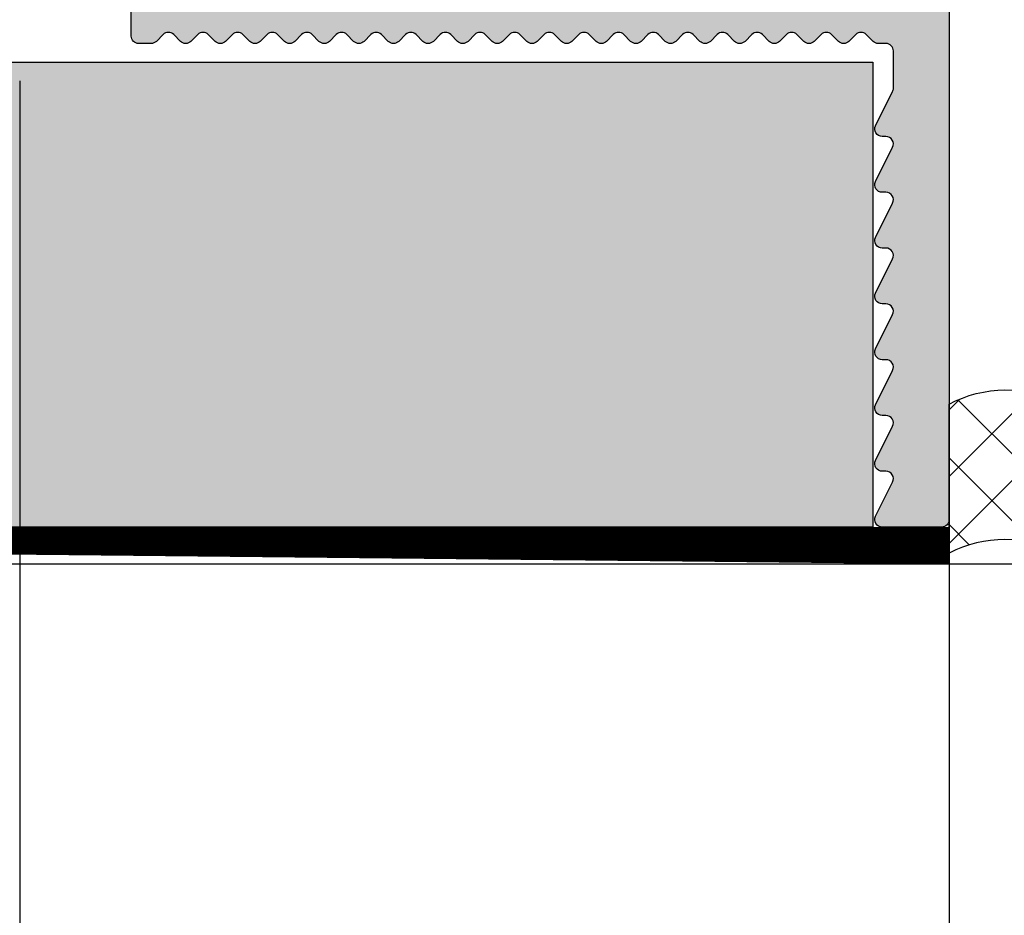
# Model space of a CAD drawing. Units: millimetres. Extents: x 12587 to 36587, y 11652 to 20284.
# Drawn here: x 15638 to 15664, y 15207 to 15231 of the extents above; entities that cross this region are included whole.
import ezdxf

# ---------------------------------------------------------------- set-up
doc = ezdxf.new("R2010")
doc.units = ezdxf.units.MM
doc.header["$LTSCALE"] = 0.2
doc.layers.add('Bem_1_1', color=7, linetype='Continuous', lineweight=18)
for name, color, linetype in [('Dichtung-Wandanschluss-Kontur', 4, 'Continuous'), ('Putzprofil', 3, 'Continuous'), ('Putzprofil-Schraffur', 250, 'Continuous'), ('Silikon', 4, 'Continuous'), ('Wand-Schraffur-GK', 254, 'Continuous'), ('Wandkontur', 4, 'Continuous'), ('Wandschraffur', 254, 'Continuous')]:
    doc.layers.add(name, color=color, linetype=linetype)
doc.layers.add('Konlinie', color=9, linetype='Continuous', plot=False)
doc.styles.add('Bemtext', font='arial.ttf')
doc.dimstyles.new('BEM_1_1$0', dxfattribs={"dimtxt": 4, "dimasz": 2, "dimexe": 1, "dimexo": 3, "dimgap": 1, "dimtad": 1, "dimdec": 0, "dimrnd": 0.1, "dimzin": 9, "dimdsep": 46, "dimtxsty": 'Bemtext', "dimblk": 'OBLIQUE', "dimcen": 0, "dimdle": 1, "dimclrd": 151, "dimclre": 252, "dimclrt": 151, "dimadec": 0, "dimazin": 2, "dimtfac": 1, "dimtdec": 0, "dimtix": 1, "dimtmove": 0, "dimatfit": 0, "dimldrblk": 'OBLIQUE', "dimfxl": 1, "dimtolj": 1, "dimtzin": 12, "dimarcsym": 0})

# ---------------------------------------------------------------- blocks, each defined once
blk = doc.blocks.new('_Oblique')
at = {"color": 0, "linetype": 'ByBlock', "lineweight": -2}
blk.add_line((-0.5, -0.5), (0.5, 0.5), dxfattribs=at)
blk = doc.blocks.new('*D20')
at = {"layer": 'Bem_1_1', "color": 252, "lineweight": -2}
for p, q in [((15632.55295446968, 15227.05717898669), (15632.55295446968, 15155.55710137318)), ((16315.72220859133, 15221.75742436245), (16315.72220859133, 15155.55710137318))]:
    blk.add_line(p, q, dxfattribs=at)
at = {"layer": 'Bem_1_1', "color": 151, "lineweight": -2}
blk.add_line((15631.55295446969, 15156.55710137318), (16316.72220859133, 15156.55710137318), dxfattribs=at)
at = {"layer": 'Defpoints', "color": 0}
for p in [(15632.55295446968, 15230.05717898669), (16315.72220859133, 15224.75742436245), (16315.72220859133, 15156.55710137318)]:
    blk.add_point(p, dxfattribs=at)
at = {"layer": 'Bem_1_1', "color": 151, "lineweight": -2, "xscale": 2, "yscale": 2, "zscale": 2, "rotation": 180}
blk.add_blockref('_Oblique', (15632.55295446968, 15156.55710137318), dxfattribs=at)
at = {"layer": 'Bem_1_1', "color": 151, "lineweight": -2, "xscale": 2, "yscale": 2, "zscale": 2}
blk.add_blockref('_Oblique', (16315.72220859133, 15156.55710137318), dxfattribs=at)
at = {"layer": 'Bem_1_1', "color": 151, "insert": (15713.49401155741, 15159.99366344685), "char_height": 4, "attachment_point": 5, "style": 'Bemtext'}
blk.add_mtext('\\A1;WÖ', dxfattribs=at)
blk = doc.blocks.new('*D22')
at = {"layer": 'Bem_1_1', "color": 151, "lineweight": -2}
for p, q in [((15623.552947114, 15217.55717898669), (15623.552947114, 15219.55717898669)), ((15623.552947114, 15217.55717898669), (15623.552947114, 15216.55717898666)), ((15623.552947114, 15216.55717898666), (15623.552947114, 15209.08378198803))]:
    blk.add_line(p, q, dxfattribs=at)
at = {"layer": 'Bem_1_1', "color": 252, "lineweight": -2}
for p, q in [((15624.11022285497, 15217.55717898669), (15624.552947114, 15217.55717898669)), ((15672.2658563714, 15216.55717898666), (15622.552947114, 15216.55717898666))]:
    blk.add_line(p, q, dxfattribs=at)
at = {"layer": 'Defpoints', "color": 0}
for p in [(15621.11022285497, 15217.55717898669), (15623.552947114, 15216.55717898666), (15675.2658563714, 15216.55717898666)]:
    blk.add_point(p, dxfattribs=at)
at = {"layer": 'Bem_1_1', "color": 151, "lineweight": -2, "xscale": 2, "yscale": 2, "zscale": 2}
for p, rotation in [((15623.552947114, 15217.55717898669), 270), ((15623.552947114, 15216.55717898666), 90)]:
    blk.add_blockref('_Oblique', p, dxfattribs=dict(at, rotation=rotation))
at = {"layer": 'Bem_1_1', "color": 151, "insert": (15620.54476157512, 15210.82048048735), "char_height": 4, "attachment_point": 5, "rotation": 90, "style": 'Bemtext'}
blk.add_mtext('\\A1;1', dxfattribs=at)
blk = doc.blocks.new('*D28')
at = {"layer": 'Bem_1_1', "color": 151, "lineweight": -2}
blk.add_line((15613.552947114, 15215.55717898669), (15613.552947114, 15369.55710137329), dxfattribs=at)
at = {"layer": 'Bem_1_1', "color": 252, "lineweight": -2}
for p, q in [((15680.97874849842, 15368.55710137328), (15612.552947114, 15368.55710137328)), ((15651.12874849854, 15216.55717898669), (15612.552947114, 15216.55717898669))]:
    blk.add_line(p, q, dxfattribs=at)
at = {"layer": 'Defpoints', "color": 0}
for p in [(15613.552947114, 15368.55710137328), (15683.97874849842, 15368.55710137328), (15654.12874849854, 15216.55717898669)]:
    blk.add_point(p, dxfattribs=at)
at = {"layer": 'Bem_1_1', "color": 151, "lineweight": -2, "xscale": 2, "yscale": 2, "zscale": 2}
for p, rotation in [((15613.552947114, 15368.55710137328), 90), ((15613.552947114, 15216.55717898669), 270)]:
    blk.add_blockref('_Oblique', p, dxfattribs=dict(at, rotation=rotation))
at = {"layer": 'Bem_1_1', "color": 151, "insert": (15610.552947114, 15292.55714017999), "char_height": 4, "attachment_point": 5, "rotation": 90, "style": 'Bemtext'}
blk.add_mtext('\\A1;PA', dxfattribs=at)
blk = doc.blocks.new('*D54')
at = {"layer": 'Bem_1_1', "color": 252, "lineweight": -2}
for p, q in [((15632.55295446969, 15227.05717898669), (15632.55295446969, 15165.55710137318)), ((15683.55295446969, 15214.05717898672), (15683.55295446969, 15165.55710137318))]:
    blk.add_line(p, q, dxfattribs=at)
at = {"layer": 'Bem_1_1', "color": 151, "lineweight": -2}
blk.add_line((15684.55295446969, 15166.55710137318), (15631.55295446969, 15166.55710137318), dxfattribs=at)
at = {"layer": 'Defpoints', "color": 0}
for p in [(15632.55295446969, 15230.05717898669), (15683.55295446969, 15217.05717898672), (15632.55295446969, 15166.55710137318)]:
    blk.add_point(p, dxfattribs=at)
at = {"layer": 'Bem_1_1', "color": 151, "lineweight": -2, "xscale": 2, "yscale": 2, "zscale": 2, "rotation": 180}
blk.add_blockref('_Oblique', (15632.55295446969, 15166.55710137318), dxfattribs=at)
at = {"layer": 'Bem_1_1', "color": 151, "lineweight": -2, "xscale": 2, "yscale": 2, "zscale": 2}
blk.add_blockref('_Oblique', (15683.55295446969, 15166.55710137318), dxfattribs=at)
at = {"layer": 'Bem_1_1', "color": 151, "insert": (15658.05295446969, 15169.59939332406), "char_height": 4, "attachment_point": 5, "style": 'Bemtext'}
blk.add_mtext('\\A1;51', dxfattribs=at)
blk = doc.blocks.new('*D55')
at = {"layer": 'Bem_1_1', "color": 252, "lineweight": -2}
for p, q in [((15632.55295446969, 15229.55710137312), (15632.55295446969, 15185.55710137318)), ((15637.55295446969, 15229.55710137312), (15637.55295446969, 15185.55710137318))]:
    blk.add_line(p, q, dxfattribs=at)
at = {"layer": 'Bem_1_1', "color": 151, "lineweight": -2}
blk.add_line((15631.55295446969, 15186.55710137318), (15638.55295446969, 15186.55710137318), dxfattribs=at)
at = {"layer": 'Defpoints', "color": 0}
for p in [(15632.55295446969, 15232.55710137312), (15637.55295446969, 15232.55710137312), (15637.55295446969, 15186.55710137318)]:
    blk.add_point(p, dxfattribs=at)
at = {"layer": 'Bem_1_1', "color": 151, "lineweight": -2, "xscale": 2, "yscale": 2, "zscale": 2, "rotation": 180}
blk.add_blockref('_Oblique', (15632.55295446969, 15186.55710137318), dxfattribs=at)
at = {"layer": 'Bem_1_1', "color": 151, "lineweight": -2, "xscale": 2, "yscale": 2, "zscale": 2}
blk.add_blockref('_Oblique', (15637.55295446969, 15186.55710137318), dxfattribs=at)
at = {"layer": 'Bem_1_1', "color": 151, "insert": (15635.05295446969, 15189.59120778518), "char_height": 4, "attachment_point": 5, "style": 'Bemtext'}
blk.add_mtext('\\A1;5', dxfattribs=at)
blk = doc.blocks.new('*D56')
at = {"layer": 'Bem_1_1', "color": 252, "lineweight": -2}
for p, q in [((15637.55295446969, 15229.55710137312), (15637.55295446969, 15185.55710137318)), ((15662.55295446969, 15229.55710137312), (15662.55295446969, 15185.55710137318))]:
    blk.add_line(p, q, dxfattribs=at)
at = {"layer": 'Bem_1_1', "color": 151, "lineweight": -2}
blk.add_line((15636.55295446969, 15186.55710137318), (15663.55295446969, 15186.55710137318), dxfattribs=at)
at = {"layer": 'Defpoints', "color": 0}
for p in [(15637.55295446969, 15232.55710137312), (15662.55295446969, 15232.55710137312), (15662.55295446969, 15186.55710137318)]:
    blk.add_point(p, dxfattribs=at)
at = {"layer": 'Bem_1_1', "color": 151, "lineweight": -2, "xscale": 2, "yscale": 2, "zscale": 2, "rotation": 180}
blk.add_blockref('_Oblique', (15637.55295446969, 15186.55710137318), dxfattribs=at)
at = {"layer": 'Bem_1_1', "color": 151, "lineweight": -2, "xscale": 2, "yscale": 2, "zscale": 2}
blk.add_blockref('_Oblique', (15662.55295446969, 15186.55710137318), dxfattribs=at)
at = {"layer": 'Bem_1_1', "color": 151, "insert": (15650.05295446969, 15189.59939332406), "char_height": 4, "attachment_point": 5, "style": 'Bemtext'}
blk.add_mtext('\\A1;25', dxfattribs=at)
blk = doc.blocks.new('*D57')
at = {"layer": 'Bem_1_1', "color": 252, "lineweight": -2}
for p, q in [((15662.55295446971, 15214.75710137316), (15662.55295446971, 15185.55710137318)), ((15665.55295446968, 15213.85717898669), (15665.55295446968, 15185.55710137318))]:
    blk.add_line(p, q, dxfattribs=at)
at = {"layer": 'Bem_1_1', "color": 151, "lineweight": -2}
blk.add_line((15661.55295446971, 15186.55710137318), (15666.55295446968, 15186.55710137318), dxfattribs=at)
at = {"layer": 'Defpoints', "color": 0}
for p in [(15662.55295446971, 15217.75710137317), (15665.55295446968, 15216.85717898669), (15665.55295446968, 15186.55710137318)]:
    blk.add_point(p, dxfattribs=at)
at = {"layer": 'Bem_1_1', "color": 151, "lineweight": -2, "xscale": 2, "yscale": 2, "zscale": 2, "rotation": 180}
blk.add_blockref('_Oblique', (15662.55295446971, 15186.55710137318), dxfattribs=at)
at = {"layer": 'Bem_1_1', "color": 151, "lineweight": -2, "xscale": 2, "yscale": 2, "zscale": 2}
blk.add_blockref('_Oblique', (15665.55295446968, 15186.55710137318), dxfattribs=at)
at = {"layer": 'Bem_1_1', "color": 151, "insert": (15664.0529544697, 15189.60075758054), "char_height": 4, "attachment_point": 5, "style": 'Bemtext'}
blk.add_mtext('\\A1;3', dxfattribs=at)
blk = doc.blocks.new('*D74')
at = {"layer": 'Bem_1_1', "color": 151, "lineweight": -2}
blk.add_line((15623.552947114, 15216.55710137316), (15623.552947114, 15368.55710137316), dxfattribs=at)
at = {"layer": 'Bem_1_1', "color": 252, "lineweight": -2}
for p, q in [((15688.50295446958, 15367.55710137316), (15622.552947114, 15367.55710137316)), ((15659.35295446971, 15217.55710137316), (15622.552947114, 15217.55710137316))]:
    blk.add_line(p, q, dxfattribs=at)
at = {"layer": 'Defpoints', "color": 0}
for p in [(15623.552947114, 15367.55710137316), (15691.50295446958, 15367.55710137316), (15662.35295446971, 15217.55710137316)]:
    blk.add_point(p, dxfattribs=at)
at = {"layer": 'Bem_1_1', "color": 151, "lineweight": -2, "xscale": 2, "yscale": 2, "zscale": 2}
for p, rotation in [((15623.552947114, 15367.55710137316), 90), ((15623.552947114, 15217.55710137316), 270)]:
    blk.add_blockref('_Oblique', p, dxfattribs=dict(at, rotation=rotation))
at = {"layer": 'Bem_1_1', "color": 151, "insert": (15620.48473428999, 15292.55710137316), "char_height": 4, "attachment_point": 5, "rotation": 90, "style": 'Bemtext'}
blk.add_mtext('\\A1;GZ', dxfattribs=at)

msp = doc.modelspace()

# ---------------------------------------------------------------- hatches: boundary and pattern name
at = {"layer": 'Putzprofil-Schraffur'}
h = msp.add_hatch(color=256, dxfattribs=at)
edge = h.paths.add_edge_path()
edge.add_line((15640.55295446969, 15230.75710137312), (15640.55295446968, 15232.35710137312))
edge.add_arc((15640.75295446968, 15232.35710137312), 0.2000000000007276, 90.00000000052108, 180, ccw=False)
edge.add_line((15640.75295446968, 15232.55710137312), (15650.25295446968, 15232.55710137314))
edge.add_arc((15650.25295446969, 15232.85710137314), 0.3000000000010914, 269.9999999996526, 360)
edge.add_line((15650.55295446968, 15232.85710137314), (15650.55295446968, 15235.25710137314))
edge.add_arc((15650.25295446968, 15235.25710137314), 0.3000000000010914, 0, 90)
edge.add_line((15650.25295446968, 15235.55710137314), (15649.85295446968, 15235.55710137314))
edge.add_arc((15649.85295446968, 15235.85710137314), 0.2999999999992724, 156.2613591120806, 270, ccw=False)
edge.add_line((15649.5783370775, 15235.9778709385), (15650.52757186184, 15238.13633180778))
edge.add_arc((15650.25295446967, 15238.25710137314), 0.3000000000009085, 336.2613591120807, 450)
edge.add_line((15650.25295446967, 15238.55710137314), (15649.85295446967, 15238.55710137314))
edge.add_arc((15649.85295446967, 15238.85710137314), 0.2999999999992724, 160.4776906080308, 270.00000000034737, ccw=False)
edge.add_line((15649.57020103633, 15238.95735353487), (15650.61044302519, 15241.89127524559))
edge.add_arc((15651.55295446967, 15241.55710137314), 0.9999999999994061, 19.522309392151897, 160.4776906080445, ccw=False)
edge.add_line((15652.49546591414, 15241.89127524559), (15653.53570790301, 15238.95735353488))
edge.add_arc((15653.25295446967, 15238.85710137315), 0.3000000000013975, -89.99999999965257, 19.52230939218049, ccw=False)
edge.add_line((15653.25295446967, 15238.55710137315), (15652.85295446967, 15238.55710137315))
edge.add_arc((15652.85295446967, 15238.25710137314), 0.3000000000010914, 90, 203.7386408880592)
edge.add_line((15652.5783370775, 15238.13633180778), (15653.52757186185, 15235.97787093851))
edge.add_arc((15653.25295446968, 15235.85710137315), 0.3000000000016408, -89.99999999965257, 23.7386408882374, ccw=False)
edge.add_line((15653.25295446968, 15235.55710137315), (15652.85295446968, 15235.55710137315))
edge.add_arc((15652.85295446968, 15235.25710137315), 0.2999999999992724, 90.0000000003474, 180.0000000003474)
edge.add_line((15652.55295446968, 15235.25710137314), (15652.55295446968, 15232.85710137314))
edge.add_arc((15652.85295446968, 15232.85710137315), 0.3000000000010914, 180.0000000003474, 270)
edge.add_line((15652.85295446968, 15232.55710137314), (15662.35295446968, 15232.55710137316))
edge.add_arc((15662.35295446968, 15232.35710137316), 0.2000000000007276, 5.210836206970271e-10, 90.00000000052108, ccw=False)
edge.add_line((15662.55295446968, 15232.35710137317), (15662.55295446971, 15217.75710137317))
edge.add_arc((15662.35295446971, 15217.75710137317), 0.1999999999989086, -90, 0, ccw=False)
edge.add_line((15662.35295446971, 15217.55710137316), (15660.75295446971, 15217.55710137316))
edge.add_arc((15660.75295446971, 15217.75710137316), 0.1999999999989086, 153.5737086165104, 269.9999999994789, ccw=False)
edge.add_line((15660.57385294258, 15217.8461106029), (15661.03205599684, 15218.76809214342))
edge.add_arc((15660.85295446971, 15218.85710137316), 0.2000000000003581, 333.573708616977, 450)
edge.add_line((15660.85295446971, 15219.05710137316), (15660.75295446971, 15219.05710137316))
edge.add_arc((15660.75295446971, 15219.25710137316), 0.2000000000007276, 153.5737086169771, 270, ccw=False)
edge.add_line((15660.57385294258, 15219.3461106029), (15661.03205599684, 15220.26809214342))
edge.add_arc((15660.85295446971, 15220.35710137316), 0.2000000000011676, 333.5737086165103, 449.9999999994789)
edge.add_line((15660.85295446971, 15220.55710137316), (15660.75295446971, 15220.55710137316))
edge.add_arc((15660.75295446971, 15220.75710137316), 0.2000000000007276, 153.5737086169771, 270, ccw=False)
edge.add_line((15660.57385294257, 15220.8461106029), (15661.03205599684, 15221.76809214342))
edge.add_arc((15660.8529544697, 15221.85710137316), 0.2000000000003581, 333.573708616977, 450)
edge.add_line((15660.8529544697, 15222.05710137316), (15660.7529544697, 15222.05710137316))
edge.add_arc((15660.7529544697, 15222.25710137316), 0.1999999999989086, 153.5737086162785, 270, ccw=False)
edge.add_line((15660.57385294257, 15222.3461106029), (15661.03205599683, 15223.26809214342))
edge.add_arc((15660.8529544697, 15223.35710137316), 0.1999999999995387, 333.5737086162784, 450)
edge.add_line((15660.8529544697, 15223.55710137316), (15660.7529544697, 15223.55710137316))
edge.add_arc((15660.7529544697, 15223.75710137316), 0.2000000000007276, 153.5737086169771, 270, ccw=False)
edge.add_line((15660.57385294257, 15223.8461106029), (15661.03205599683, 15224.76809214342))
edge.add_arc((15660.8529544697, 15224.85710137316), 0.1999999999995387, 333.5737086162784, 450)
edge.add_line((15660.8529544697, 15225.05710137316), (15660.7529544697, 15225.05710137316))
edge.add_arc((15660.7529544697, 15225.25710137316), 0.1999999999989086, 153.5737086165104, 269.9999999994789, ccw=False)
edge.add_line((15660.57385294256, 15225.3461106029), (15661.03205599683, 15226.26809214342))
edge.add_arc((15660.85295446969, 15226.35710137316), 0.2000000000003581, 333.573708616977, 450)
edge.add_line((15660.85295446969, 15226.55710137316), (15660.7529544697, 15226.55710137316))
edge.add_arc((15660.7529544697, 15226.75710137316), 0.2000000000007276, 153.5737086169771, 270, ccw=False)
edge.add_line((15660.57385294256, 15226.8461106029), (15661.03205599682, 15227.76809214342))
edge.add_arc((15660.85295446969, 15227.85710137316), 0.2000000000011676, 333.5737086165103, 449.9999999994789)
edge.add_line((15660.85295446969, 15228.05710137316), (15660.75295446969, 15228.05710137316))
edge.add_arc((15660.75295446969, 15228.25710137316), 0.2000000000007276, 153.5737086169771, 270, ccw=False)
edge.add_line((15660.57385294256, 15228.3461106029), (15661.03205599682, 15229.26809214342))
edge.add_arc((15660.85295446969, 15229.35710137316), 0.2000000000003581, 333.573708616977, 360.0000000005211)
edge.add_line((15661.05295446969, 15229.35710137316), (15661.05295446969, 15230.35710137316))
edge.add_arc((15660.85295446969, 15230.35710137316), 0.2000000000007276, 0, 90)
edge.add_line((15660.85295446969, 15230.55710137316), (15660.64605689261, 15230.55710137316))
edge.add_arc((15660.64605689261, 15230.75710137316), 0.1999999999989086, 225, 270, ccw=False)
edge.add_line((15660.50463553637, 15230.61568001692), (15660.3217928239, 15230.7985227294))
edge.add_arc((15660.18037146766, 15230.65710137316), 0.1999999999990048, 45, 135)
edge.add_line((15660.03895011142, 15230.7985227294), (15659.85610739895, 15230.61568001692))
edge.add_arc((15659.71468604271, 15230.75710137316), 0.2000000000028635, 270.0000000005211, 315.00000000036846, ccw=False)
edge.add_arc((15659.71468604271, 15230.75710137316), 0.1999999999989086, 225, 270, ccw=False)
edge.add_line((15659.57326468647, 15230.61568001692), (15659.390421974, 15230.7985227294))
edge.add_arc((15659.24900061776, 15230.65710137316), 0.2000000000015772, 45, 134.9999999996315)
edge.add_line((15659.10757926152, 15230.7985227294), (15658.92473654905, 15230.61568001692))
edge.add_arc((15658.78331519281, 15230.75710137316), 0.1999999999990048, 270.0000000005211, 315.0000000007369, ccw=False)
edge.add_arc((15658.78331519281, 15230.75710137316), 0.2000000000007276, 225.0000000003685, 270.0000000005211, ccw=False)
edge.add_line((15658.64189383657, 15230.61568001692), (15658.4590511241, 15230.79852272939))
edge.add_arc((15658.31762976786, 15230.65710137316), 0.200000000000291, 44.99999999963153, 135)
edge.add_line((15658.17620841162, 15230.79852272939), (15657.99336569915, 15230.61568001692))
edge.add_arc((15657.85194434291, 15230.75710137316), 0.2000000000028635, 270.0000000005211, 315.00000000036846, ccw=False)
edge.add_arc((15657.85194434291, 15230.75710137315), 0.1999999999989086, 225.0000000003685, 270.0000000005211, ccw=False)
edge.add_line((15657.71052298668, 15230.61568001692), (15657.5276802742, 15230.79852272939))
edge.add_arc((15657.38625891796, 15230.65710137315), 0.200000000000291, 45.00000000036847, 135)
edge.add_line((15657.24483756173, 15230.79852272939), (15657.06199484925, 15230.61568001692))
edge.add_arc((15656.92057349301, 15230.75710137315), 0.200000000000291, 270.0000000010422, 315.00000000110543, ccw=False)
edge.add_arc((15656.92057349301, 15230.75710137315), 0.2000000000007276, 225.0000000003685, 270.0000000005211, ccw=False)
edge.add_line((15656.77915213678, 15230.61568001692), (15656.5963094243, 15230.79852272939))
edge.add_arc((15656.45488806806, 15230.65710137315), 0.1999999999990048, 45, 135.0000000003685)
edge.add_line((15656.31346671183, 15230.79852272939), (15656.13062399935, 15230.61568001692))
edge.add_arc((15655.98920264311, 15230.75710137315), 0.2000000000028635, 270.0000000005211, 315.00000000036846, ccw=False)
edge.add_arc((15655.98920264311, 15230.75710137315), 0.1999999999989086, 225, 270, ccw=False)
edge.add_line((15655.84778128688, 15230.61568001691), (15655.6649385744, 15230.79852272939))
edge.add_arc((15655.52351721817, 15230.65710137315), 0.2000000000015772, 45, 134.9999999996315)
edge.add_line((15655.38209586193, 15230.79852272939), (15655.19925314945, 15230.61568001691))
edge.add_arc((15655.05783179322, 15230.75710137315), 0.1999999999990048, 270.0000000005211, 315.0000000007369, ccw=False)
edge.add_arc((15655.05783179322, 15230.75710137315), 0.2000000000007276, 225.0000000003685, 270.0000000005211, ccw=False)
edge.add_line((15654.91641043698, 15230.61568001691), (15654.73356772451, 15230.79852272939))
edge.add_arc((15654.59214636827, 15230.65710137315), 0.200000000000291, 44.99999999963153, 135)
edge.add_line((15654.45072501203, 15230.79852272939), (15654.26788229955, 15230.61568001691))
edge.add_arc((15654.12646094332, 15230.75710137315), 0.200000000000291, 270.0000000005211, 315.00000000036846, ccw=False)
edge.add_arc((15654.12646094332, 15230.75710137315), 0.1999999999989086, 225.0000000003685, 270.0000000005211, ccw=False)
edge.add_line((15653.98503958708, 15230.61568001691), (15653.80219687461, 15230.79852272938))
edge.add_arc((15653.66077551837, 15230.65710137315), 0.1999999999990048, 45, 135)
edge.add_line((15653.51935416213, 15230.79852272938), (15653.33651144966, 15230.61568001691))
edge.add_arc((15653.19509009342, 15230.75710137315), 0.2000000000015772, 270.0000000005211, 315.0000000007369, ccw=False)
edge.add_arc((15653.19509009342, 15230.75710137314), 0.1999999999989086, 224.9999999992631, 269.9999999994789, ccw=False)
edge.add_line((15653.05366873718, 15230.61568001691), (15652.87082602471, 15230.79852272938))
edge.add_arc((15652.72940466847, 15230.65710137315), 0.1999999999990048, 45, 135.0000000003685)
edge.add_line((15652.58798331223, 15230.79852272938), (15652.40514059976, 15230.61568001691))
edge.add_arc((15652.26371924352, 15230.75710137314), 0.2000000000015772, 270.0000000010422, 315.0000000007369, ccw=False)
edge.add_arc((15652.26371924352, 15230.75710137314), 0.2000000000007276, 224.9999999992631, 269.99999999895783, ccw=False)
edge.add_line((15652.12229788729, 15230.61568001691), (15651.93945517481, 15230.79852272938))
edge.add_arc((15651.79803381857, 15230.65710137314), 0.1999999999990048, 45, 135)
edge.add_line((15651.65661246233, 15230.79852272938), (15651.47376974986, 15230.61568001691))
edge.add_arc((15651.33234839362, 15230.75710137314), 0.2000000000015772, 270.0000000005211, 315.0000000007369, ccw=False)
edge.add_arc((15651.33234839362, 15230.75710137314), 0.1999999999989086, 224.9999999988946, 269.99999999895783, ccw=False)
edge.add_line((15651.19092703739, 15230.61568001691), (15651.00808432491, 15230.79852272938))
edge.add_arc((15650.86666296867, 15230.65710137314), 0.200000000000291, 44.99999999963153, 135)
edge.add_line((15650.72524161243, 15230.79852272938), (15650.54239889996, 15230.61568001691))
edge.add_arc((15650.40097754372, 15230.75710137314), 0.200000000000291, 270.0000000005211, 315.00000000036846, ccw=False)
edge.add_arc((15650.40097754373, 15230.75710137314), 0.2000000000025466, 224.9999999996315, 269.9999999994789, ccw=False)
edge.add_line((15650.25955618749, 15230.61568001691), (15650.07671347501, 15230.79852272938))
edge.add_arc((15649.93529211877, 15230.65710137314), 0.2000000000015772, 45, 134.9999999996315)
edge.add_line((15649.79387076254, 15230.79852272938), (15649.61102805006, 15230.6156800169))
edge.add_arc((15649.46960669382, 15230.75710137314), 0.2000000000015772, 270.0000000005211, 315.0000000007369, ccw=False)
edge.add_arc((15649.46960669383, 15230.75710137314), 0.1999999999989086, 224.9999999992631, 269.9999999994789, ccw=False)
edge.add_line((15649.32818533759, 15230.6156800169), (15649.14534262511, 15230.79852272938))
edge.add_arc((15649.00392126888, 15230.65710137314), 0.1999999999990048, 45, 135.0000000003685)
edge.add_line((15648.86249991264, 15230.79852272938), (15648.67965720016, 15230.6156800169))
edge.add_arc((15648.53823584392, 15230.75710137314), 0.2000000000015772, 270.0000000010422, 315.0000000007369, ccw=False)
edge.add_arc((15648.53823584393, 15230.75710137314), 0.2000000000025466, 224.9999999996315, 269.9999999994789, ccw=False)
edge.add_line((15648.39681448769, 15230.6156800169), (15648.21397177522, 15230.79852272937))
edge.add_arc((15648.07255041898, 15230.65710137313), 0.200000000000291, 45.00000000036847, 135)
edge.add_line((15647.93112906274, 15230.79852272937), (15647.74828635026, 15230.6156800169))
edge.add_arc((15647.60686499402, 15230.75710137313), 0.200000000000291, 270.0000000010422, 315.00000000110543, ccw=False)
edge.add_arc((15647.60686499403, 15230.75710137313), 0.1999999999989086, 224.9999999988946, 269.99999999895783, ccw=False)
edge.add_line((15647.46544363779, 15230.6156800169), (15647.28260092532, 15230.79852272937))
edge.add_arc((15647.14117956908, 15230.65710137313), 0.1999999999990048, 45, 135)
edge.add_line((15646.99975821284, 15230.79852272937), (15646.81691550037, 15230.6156800169))
edge.add_arc((15646.67549414413, 15230.75710137313), 0.200000000000291, 270.0000000005211, 315.00000000036846, ccw=False)
edge.add_arc((15646.67549414413, 15230.75710137313), 0.2000000000025466, 224.9999999996315, 269.9999999994789, ccw=False)
edge.add_line((15646.53407278789, 15230.6156800169), (15646.35123007542, 15230.79852272937))
edge.add_arc((15646.20980871918, 15230.65710137313), 0.2000000000015772, 45, 134.9999999996315)
edge.add_line((15646.06838736294, 15230.79852272937), (15645.88554465047, 15230.6156800169))
edge.add_arc((15645.74412329423, 15230.75710137313), 0.1999999999990048, 270.0000000005211, 315.0000000007369, ccw=False)
edge.add_arc((15645.74412329423, 15230.75710137313), 0.1999999999989086, 224.9999999992631, 269.9999999994789, ccw=False)
edge.add_line((15645.60270193799, 15230.6156800169), (15645.41985922552, 15230.79852272937))
edge.add_arc((15645.27843786928, 15230.65710137313), 0.1999999999990048, 45, 135)
edge.add_line((15645.13701651304, 15230.79852272937), (15644.95417380057, 15230.61568001689))
edge.add_arc((15644.81275244433, 15230.75710137313), 0.2000000000028635, 270.0000000005211, 315.00000000036846, ccw=False)
edge.add_arc((15644.81275244433, 15230.75710137313), 0.2000000000007276, 224.9999999996315, 269.9999999994789, ccw=False)
edge.add_line((15644.67133108809, 15230.61568001689), (15644.48848837562, 15230.79852272937))
edge.add_arc((15644.34706701938, 15230.65710137313), 0.200000000000291, 45.00000000036847, 135)
edge.add_line((15644.20564566314, 15230.79852272937), (15644.02280295067, 15230.61568001689))
edge.add_arc((15643.88138159443, 15230.75710137313), 0.200000000000291, 270.0000000010422, 315.00000000110543, ccw=False)
edge.add_arc((15643.88138159443, 15230.75710137313), 0.2000000000007276, 224.9999999992631, 269.9999999994789, ccw=False)
edge.add_line((15643.7399602382, 15230.61568001689), (15643.55711752572, 15230.79852272936))
edge.add_arc((15643.41569616948, 15230.65710137313), 0.1999999999990048, 45, 135.0000000003685)
edge.add_line((15643.27427481325, 15230.79852272936), (15643.09143210077, 15230.61568001689))
edge.add_arc((15642.95001074453, 15230.75710137313), 0.2000000000028635, 270.0000000005211, 315.00000000036846, ccw=False)
edge.add_arc((15642.95001074454, 15230.75710137313), 0.2000000000007276, 224.9999999992631, 269.99999999895783, ccw=False)
edge.add_line((15642.8085893883, 15230.61568001689), (15642.62574667582, 15230.79852272936))
edge.add_arc((15642.48432531958, 15230.65710137313), 0.200000000000291, 44.99999999963153, 135)
edge.add_line((15642.34290396335, 15230.79852272936), (15642.16006125087, 15230.61568001689))
edge.add_arc((15642.01863989463, 15230.75710137312), 0.1999999999990048, 270.0000000005211, 315.0000000007369, ccw=False)
edge.add_arc((15642.01863989464, 15230.75710137312), 0.2000000000007276, 224.9999999992631, 269.9999999994789, ccw=False)
edge.add_line((15641.8772185384, 15230.61568001689), (15641.69437582592, 15230.79852272936))
edge.add_arc((15641.55295446969, 15230.65710137313), 0.200000000000291, 44.99999999963153, 135.0000000003685)
edge.add_line((15641.41153311345, 15230.79852272936), (15641.22869040098, 15230.61568001689))
edge.add_arc((15641.08726904474, 15230.75710137312), 0.2000000000028635, 270.0000000005211, 315.00000000036846, ccw=False)
edge.add_line((15641.08726904474, 15230.55710137312), (15640.75295446969, 15230.55710137312))
edge.add_arc((15640.75295446969, 15230.75710137312), 0.2000000000007276, 180, 270, ccw=False)
at = {"layer": 'Silikon'}
h = msp.add_hatch(dxfattribs=at)
h.set_pattern_fill('ANSI37', color=256, scale=0.4)
h.set_pattern_definition([(135, (28322.26842878382, -4127.000962151713), (0.8980256121069151, 0.8980256121069153), []), (45, (28322.26842878382, -4127.000962151713), (0.8980256121069153, -0.8980256121069151), [])])
edge = h.paths.add_edge_path()
edge.add_arc((15664.05077136222, 15213.93773712856), 3.283244561609434, 62.77215820997705, 117.2278417899947)
edge.add_line((15662.54858825476, 15216.85717898669), (15662.54858825476, 15220.85717898669))
edge.add_arc((15664.05077136222, 15218.11973016585), 3.122527843763503, 61.24409186294872, 118.7559081370513, ccw=False)
edge.add_line((15665.55295446969, 15220.85717898669), (15665.55295446968, 15216.85717898669))
at = {"layer": 'Wandschraffur'}
msp.add_hatch(color=256, dxfattribs=at).paths.add_polyline_path([(15660.49837653288, 15217.55717898669), (15566.63758267377, 15217.55717898668), (15566.63758267377, 15230.05717898669), (15660.49837653288, 15230.05717898669)])

# ---------------------------------------------------------------- linework, layer by layer
at = {"layer": 'Dichtung-Wandanschluss-Kontur'}
msp.add_lwpolyline([(15665.55295446968, 15216.85717898669, 0.2421826618031531), (15662.54858825476, 15216.85717898669), (15662.54858825476, 15220.85717898669, -0.2563462609904749), (15665.55295446969, 15220.85717898669)], format="xyb", close=True, dxfattribs=at)
at = {"layer": 'Konlinie', "color": 21, "linetype": 'Continuous'}
msp.add_line((36586.6913504159, 15216.5571013732), (12586.69135041586, 15216.55710137317), dxfattribs=at)
at = {"layer": 'Putzprofil'}
msp.add_lwpolyline([(15662.55295446968, 15232.35710137317), (15662.55295446971, 15217.75710137317, -0.4142135623730118), (15662.35295446971, 15217.55710137316), (15660.75295446971, 15217.55710137316, -0.5567431262582164), (15660.57385294258, 15217.8461106029), (15661.03205599684, 15218.76809214342, 0.5567431262581155), (15660.85295446971, 15219.05710137316), (15660.75295446971, 15219.05710137316, -0.5567431262581155), (15660.57385294258, 15219.3461106029), (15661.03205599684, 15220.26809214342, 0.556743126257964), (15660.85295446971, 15220.55710137316), (15660.75295446971, 15220.55710137316, -0.5567431262582164), (15660.57385294257, 15220.8461106029), (15661.03205599684, 15221.76809214342, 0.5567431262581155), (15660.8529544697, 15222.05710137316), (15660.7529544697, 15222.05710137316, -0.5567431262581155), (15660.57385294257, 15222.3461106029), (15661.03205599683, 15223.26809214342, 0.556743126257964), (15660.8529544697, 15223.55710137316), (15660.7529544697, 15223.55710137316, -0.5567431262582164), (15660.57385294257, 15223.8461106029), (15661.03205599683, 15224.76809214342, 0.5567431262581155), (15660.8529544697, 15225.05710137316), (15660.7529544697, 15225.05710137316, -0.5567431262581155), (15660.57385294256, 15225.3461106029), (15661.03205599683, 15226.26809214342, 0.556743126257964), (15660.85295446969, 15226.55710137316), (15660.7529544697, 15226.55710137316, -0.5567431262582164), (15660.57385294256, 15226.8461106029), (15661.03205599682, 15227.76809214342, 0.5567431262581155), (15660.85295446969, 15228.05710137316), (15660.75295446969, 15228.05710137316, -0.5567431262581155), (15660.57385294256, 15228.3461106029), (15661.03205599682, 15229.26809214342, 0.1158202027942516), (15661.05295446969, 15229.35710137316), (15661.05295446969, 15230.35710137316, 0.4142135623731888), (15660.85295446969, 15230.55710137316), (15660.64605689261, 15230.55710137316, -0.1989123673798552), (15660.50463553637, 15230.61568001692), (15660.3217928239, 15230.7985227294, 0.4142135623730951), (15660.03895011142, 15230.7985227294), (15659.85610739895, 15230.61568001692, -0.1989123673796796), (15659.71468604271, 15230.55710137316, -0.1989123673796417), (15659.57326468647, 15230.61568001692), (15659.390421974, 15230.7985227294, 0.4142135623730951), (15659.10757926152, 15230.7985227294), (15658.92473654905, 15230.61568001692, -0.1989123673796796), (15658.78331519281, 15230.55710137316, -0.1989123673796174), (15658.64189383657, 15230.61568001692), (15658.4590511241, 15230.79852272939, 0.4142135623730951), (15658.17620841162, 15230.79852272939), (15657.99336569915, 15230.61568001692, -0.1989123673796796), (15657.85194434291, 15230.55710137315, -0.1989123673796174), (15657.71052298668, 15230.61568001692), (15657.5276802742, 15230.79852272939, 0.4142135623730951), (15657.24483756173, 15230.79852272939), (15657.06199484925, 15230.61568001692, -0.1989123673796796), (15656.92057349301, 15230.55710137315, -0.1989123673796174), (15656.77915213678, 15230.61568001692), (15656.5963094243, 15230.79852272939, 0.4142135623730951), (15656.31346671183, 15230.79852272939), (15656.13062399935, 15230.61568001692, -0.1989123673796796), (15655.98920264311, 15230.55710137315, -0.1989123673796174), (15655.84778128688, 15230.61568001691), (15655.6649385744, 15230.79852272939, 0.4142135623730951), (15655.38209586193, 15230.79852272939), (15655.19925314945, 15230.61568001691, -0.1989123673796796), (15655.05783179322, 15230.55710137315, -0.1989123673796174), (15654.91641043698, 15230.61568001691), (15654.73356772451, 15230.79852272939, 0.4142135623730951), (15654.45072501203, 15230.79852272939), (15654.26788229955, 15230.61568001691, -0.1989123673796796), (15654.12646094332, 15230.55710137315, -0.1989123673796174), (15653.98503958708, 15230.61568001691), (15653.80219687461, 15230.79852272938, 0.4142135623730951), (15653.51935416213, 15230.79852272938), (15653.33651144966, 15230.61568001691, -0.1989123673796796), (15653.19509009342, 15230.55710137314, -0.1989123673796174), (15653.05366873718, 15230.61568001691), (15652.87082602471, 15230.79852272938, 0.4142135623730951), (15652.58798331223, 15230.79852272938), (15652.40514059976, 15230.61568001691, -0.1989123673796796), (15652.26371924352, 15230.55710137314, -0.1989123673796174), (15652.12229788729, 15230.61568001691), (15651.93945517481, 15230.79852272938, 0.4142135623730951), (15651.65661246233, 15230.79852272938), (15651.47376974986, 15230.61568001691, -0.1989123673796796), (15651.33234839362, 15230.55710137314, -0.1989123673796174), (15651.19092703739, 15230.61568001691), (15651.00808432491, 15230.79852272938, 0.4142135623730951), (15650.72524161243, 15230.79852272938), (15650.54239889996, 15230.61568001691, -0.1989123673796796), (15650.40097754372, 15230.55710137314, -0.1989123673796147), (15650.25955618749, 15230.61568001691), (15650.07671347501, 15230.79852272938, 0.4142135623730951), (15649.79387076254, 15230.79852272938), (15649.61102805006, 15230.6156800169, -0.1989123673796796), (15649.46960669382, 15230.55710137314, -0.1989123673796147), (15649.32818533759, 15230.6156800169), (15649.14534262511, 15230.79852272938, 0.4142135623730951), (15648.86249991264, 15230.79852272938), (15648.67965720016, 15230.6156800169, -0.1989123673796796), (15648.53823584393, 15230.55710137314, -0.1989123673796147), (15648.39681448769, 15230.6156800169), (15648.21397177522, 15230.79852272937, 0.4142135623730951), (15647.93112906274, 15230.79852272937), (15647.74828635026, 15230.6156800169, -0.1989123673796796), (15647.60686499403, 15230.55710137313, -0.1989123673796147), (15647.46544363779, 15230.6156800169), (15647.28260092532, 15230.79852272937, 0.4142135623730951), (15646.99975821284, 15230.79852272937), (15646.81691550037, 15230.6156800169, -0.1989123673796796), (15646.67549414413, 15230.55710137313, -0.1989123673796147), (15646.53407278789, 15230.6156800169), (15646.35123007542, 15230.79852272937, 0.4142135623730951), (15646.06838736294, 15230.79852272937), (15645.88554465047, 15230.6156800169, -0.1989123673796796), (15645.74412329423, 15230.55710137313, -0.1989123673796147), (15645.60270193799, 15230.6156800169), (15645.41985922552, 15230.79852272937, 0.4142135623730951), (15645.13701651304, 15230.79852272937), (15644.95417380057, 15230.61568001689, -0.1989123673796796), (15644.81275244433, 15230.55710137313, -0.1989123673796147), (15644.67133108809, 15230.61568001689), (15644.48848837562, 15230.79852272937, 0.4142135623730951), (15644.20564566314, 15230.79852272937), (15644.02280295067, 15230.61568001689, -0.1989123673796796), (15643.88138159443, 15230.55710137313, -0.1989123673796147), (15643.7399602382, 15230.61568001689), (15643.55711752572, 15230.79852272936, 0.4142135623731244), (15643.27427481325, 15230.79852272936), (15643.09143210077, 15230.61568001689, -0.1989123673796796), (15642.95001074453, 15230.55710137312, -0.1989123673796147), (15642.8085893883, 15230.61568001689), (15642.62574667582, 15230.79852272936, 0.4142135623731244), (15642.34290396335, 15230.79852272936), (15642.16006125087, 15230.61568001689, -0.1989123673796796), (15642.01863989464, 15230.55710137312, -0.1989123673796147), (15641.8772185384, 15230.61568001689), (15641.69437582592, 15230.79852272936, 0.4142135623731244), (15641.41153311345, 15230.79852272936), (15641.22869040098, 15230.61568001689, -0.1989123673796796), (15641.08726904474, 15230.55710137312), (15640.75295446969, 15230.55710137312, -0.4142135623730118), (15640.55295446969, 15230.75710137312), (15640.55295446968, 15232.35710137312, -0.4142135623730951)], format="xyb", dxfattribs=at)
at = {"layer": 'Wand-Schraffur-GK', "color": 252}
msp.add_lwpolyline([(15662.55295446968, 15217.05710137481, 1, 0, 0), (15565.6225575402, 15217.55710137481, 0.5, 0.5, 0)], format="xyseb", dxfattribs=at)
at = {"layer": 'Wandkontur'}
msp.add_lwpolyline([(15660.49837653288, 15217.55717898669), (15566.63758267377, 15217.55717898668), (15566.63758267377, 15230.05717898669), (15660.49837653288, 15230.05717898669)], close=True, dxfattribs=at)

# ---------------------------------------------------------------- dimensions: what is measured, and where the dimension line sits
at = {"layer": 'Bem_1_1'}
for base, p1, p2, text, picture, middle in [((15613.552947114, 15368.55710137328), (15654.12874849854, 15216.55717898669), (15683.97874849842, 15368.55710137328), 'PA', '*D28', (15610.552947114, 15292.55714017999)), ((15623.552947114, 15367.55710137316), (15662.35295446971, 15217.55710137316), (15691.50295446958, 15367.55710137316), 'GZ', '*D74', (15620.48473428999, 15292.55710137316))]:
    dim = msp.add_linear_dim(base=base, p1=p1, p2=p2, angle=90, text=text, dimstyle='BEM_1_1$0', dxfattribs=at)
    dim.commit()
    dim.dimension.update_dxf_attribs({"geometry": picture, "text_midpoint": middle})
for base, p1, p2, picture, middle in [((15637.55295446969, 15186.55710137318), (15632.55295446969, 15232.55710137312), (15637.55295446969, 15232.55710137312), '*D55', (15635.05295446969, 15186.55710137318)), ((15662.55295446969, 15186.55710137318), (15637.55295446969, 15232.55710137312), (15662.55295446969, 15232.55710137312), '*D56', (15650.05295446969, 15186.55710137318)), ((15665.55295446968, 15186.55710137318), (15662.55295446971, 15217.75710137317), (15665.55295446968, 15216.85717898669), '*D57', (15664.0529544697, 15186.55710137318))]:
    dim = msp.add_linear_dim(base=base, p1=p1, p2=p2, dimstyle='BEM_1_1$0', dxfattribs=at)
    dim.commit()
    dim.dimension.update_dxf_attribs({"geometry": picture, "text_midpoint": middle, "dimtype": 128})
dim = msp.add_linear_dim(base=(16315.72220859133, 15156.55710137318), p1=(15632.55295446968, 15230.05717898669), p2=(16315.72220859133, 15224.75742436245), text='WÖ', dimstyle='BEM_1_1$0', dxfattribs=at)
dim.commit()
dim.dimension.update_dxf_attribs({"geometry": '*D20', "text_midpoint": (15713.49401155741, 15156.55710137318), "dimtype": 128})
dim = msp.add_linear_dim(base=(15632.55295446969, 15166.55710137318), p1=(15683.55295446969, 15217.05717898672), p2=(15632.55295446969, 15230.05717898669), dimstyle='BEM_1_1$0', dxfattribs=at)
dim.commit()
dim.dimension.update_dxf_attribs({"geometry": '*D54', "text_midpoint": (15658.05295446969, 15169.59939332406)})
dim = msp.add_linear_dim(base=(15623.552947114, 15216.55717898666), p1=(15621.11022285497, 15217.55717898669), p2=(15675.2658563714, 15216.55717898666), angle=90, dimstyle='BEM_1_1$0', dxfattribs=at)
dim.commit()
dim.dimension.update_dxf_attribs({"geometry": '*D22', "text_midpoint": (15623.552947114, 15210.82048048735), "dimtype": 128})

doc.saveas('drawing.dxf')
